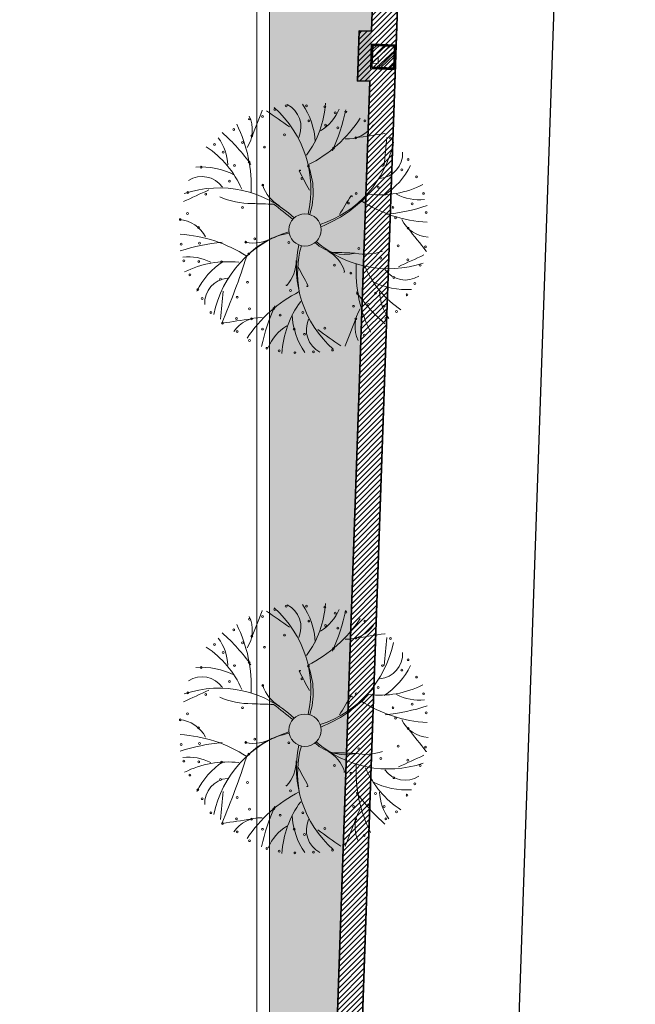
# Model space of a CAD drawing. Units: millimetres. Extents: x -65555 to 2023896, y -51060 to 14198.
# Drawn here: x 601 to 5527, y -19716 to -11843 of the extents above; entities that cross this region are included whole.
import ezdxf

# ---------------------------------------------------------------- set-up
doc = ezdxf.new("R2010")
doc.units = ezdxf.units.MM
doc.header["$MEASUREMENT"] = 0
doc.header["$PDMODE"] = 1
doc.linetypes.add('ACAD_ISO10W100', pattern=[18, 12, -3, 0, -3])
doc.layers.get('Defpoints').update_dxf_attribs({"color": 98})
for name, color, linetype, lineweight in [('cây', 64, 'Continuous', 15), ('cỏ', 62, 'Continuous', 15), ('kích thước', 137, 'Continuous', 13), ('kích thước @ 100', 137, 'Continuous', 13), ('nét cắt', 6, 'Continuous', 50), ('nét mảnh', 165, 'Continuous', 5), ('nét thấy', 72, 'Continuous', 18), ('trục', 8, 'ACAD_ISO10W100', 5), ('tô hatch', 165, 'Continuous', 9), ('tường', 35, 'Continuous', 35)]:
    doc.layers.add(name, color=color, linetype=linetype, lineweight=lineweight)
doc.styles.add('ADP_HC_vni_HC', font='VHELVCN.TTF')
doc.dimstyles.new('ADP_dimension', dxfattribs={"dimtxt": 2, "dimasz": 1, "dimexe": 1, "dimexo": 5, "dimgap": 1, "dimtad": 1, "dimtoh": 1, "dimdec": 0, "dimzin": 12, "dimtxsty": 'ADP_HC_vni_HC', "dimblk": 'ARCHTICK', "dimcen": 1.5, "dimdle": 2, "dimclrt": 30, "dimadec": 0, "dimazin": 3, "dimtfac": 1, "dimtdec": 0, "dimtix": 1, "dimtmove": 2, "dimatfit": 3, "dimfxl": 0, "dimarcsym": 0})

# ---------------------------------------------------------------- blocks, each defined once
blk = doc.blocks.new('CAYMB 9')
blk.add_circle((-5.803031333605759, 6.751013559638523), 64.66565448022448)
for centre, radius, start, end in [((-307.1674052162634, 534.8794969258888), 383.6936480559988, 323.3594676761033, 356.7485637207303), ((-8279.057358898957, 3621.807831927552), 8688.329662229562, 338.0574101469743, 338.8265198087345), ((1298.326066557522, -87.91539997674408), 1582.421027741391, 158.7733199770691, 158.8265198087344), ((-7690.369074084614, -10226.78653486224), 13092.73316855641, 54.39452433032822, 54.8866131943599), ((-126.3726017525696, 488.6586925673619), 3.750000000007276, 0, 180), ((-126.3726017525696, 488.6586925673619), 3.750000000007276, 180, 0), ((-417.7749555746486, 169.3880471884549), 435.5789156710284, 346.8454640709055, 48.60020836715542), ((-80.85968753396446, 502.6531850399333), 3.750000000007276, 0, 180), ((-80.85968753396446, 502.6531850399333), 3.750000000007276, 180, 0), ((-122.5458060564197, 418.6802657084772), 100.6037776045483, 335.3975244340017, 62.73529678667607), ((-265.4040653939301, 341.4848698758724), 301.1431638289186, 3.280913855256471, 33.83327464225182), ((-0.33684046799317, 502.6531850399333), 3.750000000007276, 0, 180), ((-0.33684046799317, 502.6531850399333), 3.750000000007276, 180, 0), ((-50.48845912707475, 569.9221968750135), 198.456952125331, 302.6988176217794, 336.0759339871353), ((73.18402913074533, 499.1545632891284), 3.750000000007276, 0, 180), ((73.18402913074533, 499.1545632891284), 3.750000000007276, 180, 0), ((-584.3684297520667, 640.367889274632), 757.5800628671702, 335.255595629449, 348.2654929595167), ((115.1959470305301, 474.6642000947832), 3.750000000007276, 0, 180), ((115.1959470305301, 474.6642000947832), 3.750000000007276, 180, 0), ((157.2078725155297, 478.1628273149254), 3.750000000007276, 0, 180), ((157.2078725155297, 478.1628273149254), 3.750000000007276, 180, 0), ((-344.0829812817101, 405.85725465617), 127.7023123168847, 326.7152424276156, 25.94042854232113), ((-227.9014191462338, 450.1738369004452), 3.750000000007276, 0, 180), ((-227.9014191462338, 450.1738369004452), 3.750000000007276, 180, 0), ((-175.3865122899952, 460.6697076222117), 3.750000000007276, 0, 180), ((-175.3865122899952, 460.6697076222117), 3.750000000007276, 180, 0), ((-241.3194564658406, 753.2160916601861), 546.1450931745436, 296.9454078544217, 326.6606568828896), ((10.16614090325311, 443.1765933988208), 3.750000000007276, 0, 180), ((10.16614090325311, 443.1765933988208), 3.750000000007276, 180, 0), ((234.229730847881, 443.1765933988208), 3.750000000007276, 0, 180), ((234.229730847881, 443.1765933988208), 3.750000000007276, 180, 0), ((-840.8783919892958, -169.6228369322271), 757.5800628671702, 35.25559562927975, 48.26549295965683), ((-290.9192997885184, 408.1903594827236), 3.750000000007276, 0, 180), ((-290.9192997885184, 408.1903594827236), 3.750000000007276, 180, 0), ((-767.0833153834828, 183.8903898685894), 546.1450931745436, 356.9454078545188, 26.66065688271035), ((76.68501786435809, 425.6834791754372), 3.750000000007276, 0, 180), ((76.68501786435809, 425.6834791754372), 3.750000000007276, 180, 0), ((125.6989284017836, 415.1876084536707), 3.750000000007276, 0, 180), ((125.6989284017836, 415.1876084536707), 3.750000000007276, 180, 0), ((162.4096542894767, 497.8704889125365), 127.7023123168847, 266.7152424278035, 325.9404285422081), ((-512.9306474715486, 257.5079340008961), 198.456952125331, 2.698817622077808, 36.07593398744267), ((-255.9093669411595, 355.7110168125655), 3.750000000007276, 0, 180), ((-255.9093669411595, 355.7110168125655), 3.750000000007276, 180, 0), ((-218.5339866056165, 382.5049419891002), 3.750000000007276, 0, 180), ((-218.5339866056165, 382.5049419891002), 3.750000000007276, 180, 0), ((-87.86167258639034, 387.1986235085205), 3.750000000007276, 0, 180), ((-87.86167258639034, 387.1986235085205), 3.750000000007276, 180, 0), ((-79.2246737368041, 443.4550069713951), 435.5789156710284, 287.934069433472, 348.6002083672861), ((197.8194848560743, 375.1756460285615), 3.750000000007276, 0, 180), ((197.8194848560743, 375.1756460285615), 3.750000000007276, 180, 0), ((-1019.982637286899, 8977.735166943377), 8688.329662229562, 278.0574101469841, 278.82651980854), ((-12718.87302322576, 1543.618973988967), 13092.73316855641, 354.3945243302781, 354.8866131947522), ((555.9945156029135, -1171.383797238101), 1582.421027741391, 98.77331997677491, 98.82651980853996), ((335.7585406563448, 373.2041310359491), 3.750000000007276, 0, 180), ((335.7585406563448, 373.2041310359491), 3.750000000007276, 180, 0), ((-610.9222521430056, 17.69609609647159), 383.6936480559988, 23.35946767628191, 56.74856372060329), ((-367.9411581208769, 348.7137678416111), 3.750000000007276, 0, 180), ((-367.9411581208769, 348.7137678416111), 3.750000000007276, 180, 0), ((-332.9312252735181, 317.2261611456488), 3.750000000007276, 0, 180), ((-332.9312252735181, 317.2261611456488), 3.750000000007276, 180, 0), ((-168.384527237562, 338.2178971198446), 3.750000000007276, 0, 180), ((-168.384527237562, 338.2178971198446), 3.750000000007276, 180, 0), ((108.3669006423079, 333.6998053838761), 3.750000000007276, 0, 180), ((108.3669006423079, 333.6998053838761), 3.750000000007276, 180, 0), ((284.2832952264289, 312.4251728109448), 100.6037776045483, 275.3975244337766, 2.735296786490644), ((-228.9283756128207, 276.9695153429275), 3.750000000007276, 0, 180), ((-228.9283756128207, 276.9695153429275), 3.750000000007276, 180, 0), ((406.5016709018601, 288.5781078307336), 3.750000000007276, 0, 180), ((406.5016709018601, 288.5781078307336), 3.750000000007276, 180, 0), ((-422.5559222511074, -42.8331041955098), 301.1431638289186, 63.2809138550418, 93.83327464196913), ((-420.4560573919152, 257.7495640352063), 3.750000000007276, 0, 180), ((-420.4560573919152, 257.7495640352063), 3.750000000007276, 180, 0), ((-287.4183034697053, 264.7468130061607), 3.750000000007276, 0, 180), ((-287.4183034697053, 264.7468130061607), 3.750000000007276, 180, 0), ((-25.98605808876164, 242.8924593720367), 2.527217432493458, 3.323564640456172, 206.7152369035267), ((1438.599264580189, 979.9902079953317), 1642.137920740704, 206.7152369035267, 209.7310663159998), ((7.814781897264766, 262.136994005843), 3.750000000007276, 0, 180), ((7.814781897264766, 262.136994005843), 3.750000000007276, 0, 180), ((7.814781897264766, 262.136994005843), 3.750000000007276, 0, 180), ((7.814781897264766, 262.136994005843), 3.750000000007276, 180, 0), ((7.814781897264766, 262.136994005843), 3.750000000007276, 180, 0), ((7.814781897264766, 262.136994005843), 3.750000000007276, 180, 0), ((-265.1032368186789, 157.7551916016673), 292.1982299963131, 342.2296875676056, 21.81964412504088), ((304.2495965425987, 264.7468130061607), 3.750000000007276, 0, 180), ((304.2495965425987, 264.7468130061607), 3.750000000007276, 180, 0), ((146.0009917114439, 397.5463566213512), 301.1431638289186, 303.280913855239, 333.8332746421092), ((381.27145487495, 247.2536987827698), 3.750000000007276, 0, 180), ((381.27145487495, 247.2536987827698), 3.750000000007276, 180, 0), ((-417.9799664285893, 119.4834754475014), 100.6037776045483, 35.39752443359001, 122.7352967864871), ((-308.4242662121978, 201.771594144906), 3.750000000007276, 0, 180), ((-308.4242662121978, 201.771594144906), 3.750000000007276, 180, 0), ((-17.8418068916726, 212.2674648666653), 3.750000000007276, 0, 180), ((-17.8418068916726, 212.2674648666653), 3.750000000007276, 180, 0), ((440.7883467836218, 219.2647083682896), 3.750000000007276, 0, 180), ((440.7883467836218, 219.2647083682896), 3.750000000007276, 180, 0), ((5017.353083995411, -11757.17712630124), 13092.73316855641, 114.3945243300918, 114.886613194465), ((-349.7011469835779, -260.8385772329711), 435.5789156710284, 46.39903995126426, 108.6002083674079), ((-474.6492976777081, 156.4346562906576), 3.750000000007276, 0, 180), ((-174.9863350216619, 185.8086602762341), 3.750000000007276, 0, 180), ((-174.9863350216619, 185.8086602762341), 3.750000000007276, 180, 0), ((-173.2724222548932, 186.3387106514274), 1.794004005661943, 42.81507916644318, 197.1849208334216), ((-40.78332867989957, 227.3127293525613), 140.4743202904313, 197.1849208334216, 241.7271454782264), ((292.6039817810088, 530.4117833793789), 383.6936480559988, 263.3594676761076, 296.7485637205908), ((286.7446301189193, 177.281230950568), 3.750000000007276, 0, 180), ((286.7446301189193, 177.281230950568), 3.750000000007276, 180, 0), ((-474.6492976777081, 156.4346562906576), 3.750000000007276, 180, 0), ((-402.9510909682358, 149.2922460054106), 3.750000000007276, 0, 180), ((-402.9510909682358, 149.2922460054106), 3.750000000007276, 180, 0), ((-220.9920690821382, 429.3095105055618), 316.637891032492, 246.5623222568627, 270.6123257907972), ((-140.1364398677397, 514.0297568136448), 532.7896514276408, 291.7893188889021, 316.7973612642561), ((1550.964499961927, -758.911146209779), 1642.137920740704, 146.7152369036282, 149.7310663159865), ((180.3264632473583, 140.9080749197092), 2.527217432493458, 303.3235646407108, 146.7152369036282), ((199.2197980005221, 152.7908732255528), 3.750000000007276, 0, 180), ((199.2197980005221, 152.7908732255528), 3.750000000007276, 180, 0), ((514.6129937719088, 582.5540843415656), 546.1450931745436, 236.9454078545209, 266.6606568829338), ((451.2913231987404, 325.6426454240864), 198.456952125331, 242.698817622252, 276.0759339871914), ((468.7962945785475, 152.7908732255528), 3.750000000007276, 0, 180), ((468.7962945785475, 152.7908732255528), 3.750000000007276, 180, 0), ((-255.9093669411595, 96.81289786592242), 3.750000000007276, 0, 180), ((-255.9093669411595, 96.81289786592242), 3.750000000007276, 180, 0), ((-123.5161005274786, 1752.129736755087), 1642.137920740704, 266.7152369037826, 269.7310663157729), ((-2961.644453763918, -3524.457539852738), 4606.585948622179, 50.87278109440726, 52.08954916948655), ((167.710853886776, 114.3060175586434), 3.750000000007276, 0, 180), ((167.710853886776, 114.3060175586434), 3.750000000007276, 180, 0), ((245.3590970914956, 823.2191087568281), 757.5800628671702, 275.2555956294082, 288.265492959496), ((346.2615220275911, 96.81289786592242), 3.750000000007276, 0, 180), ((346.2615220275911, 96.81289786592242), 3.750000000007276, 180, 0), ((423.2833803599424, 110.8073958078312), 3.750000000007276, 0, 180), ((423.2833803599424, 110.8073958078312), 3.750000000007276, 180, 0), ((479.2992759498011, 75.82116189172666), 3.750000000007276, 0, 180), ((-517.6435007169202, -78.7848517063976), 127.7023123168847, 26.71524242780524, 85.94042854241752), ((-504.4799083619, 47.83217694657651), 3.750000000007276, 0, 180), ((-504.4799083619, 47.83217694657651), 3.750000000007276, 180, 0), ((-475.9411463038487, 72.53615432161314), 3.750000000007276, 0, 180), ((-475.9411463038487, 72.53615432161314), 3.750000000007276, 180, 0), ((356.7645033988374, 54.82942044820084), 3.750000000007276, 0, 180), ((356.7645033988374, 54.82942044820084), 3.750000000007276, 180, 0), ((495.3417704254534, 105.2416168063355), 127.7023123168847, 206.7152424278052, 265.9404285424175), ((479.2992759498011, 75.82116189172666), 3.750000000007276, 180, 0), ((-431.4038926254143, 16.18060910691565), 3.750000000007276, 0, 180), ((-431.4038926254143, 16.18060910691565), 3.750000000007276, 180, 0), ((406.7898348578965, 13.22838254996896), 3.750000000007276, 0, 180), ((406.7898348578965, 13.22838254996896), 3.750000000007276, 0, 180), ((406.7898348578965, 13.22838254996896), 3.750000000007276, 0, 180), ((406.7898348578965, 13.22838254996896), 3.750000000007276, 0, 180), ((406.7898348578965, 13.22838254996896), 3.750000000007276, 180, 0), ((406.7898348578965, 13.22838254996896), 3.750000000007276, 180, 0), ((406.7898348578965, 13.22838254996896), 3.750000000007276, 180, 0), ((406.7898348578965, 13.22838254996896), 3.750000000007276, 180, 0), ((7247.923856466317, 5369.155717565794), 8688.329662229562, 218.0574101469118, 218.8265198081472), ((-536.9147240633829, -556.0973192416277), 546.1450931745436, 56.94540785452084, 86.66065688293382), ((56.9229434453373, -416.9982418714571), 435.5789156710284, 106.9518824825856, 168.6002083672861), ((-242.5275047868199, -42.36715754040779), 3.750000000007276, 0, 180), ((-242.5275047868199, -42.36715754040779), 3.750000000007276, 0, 180), ((-242.5275047868199, -42.36715754040779), 3.750000000007276, 0, 180), ((-242.1295854936325, -40.61784035692108), 1.794004005661943, 102.8150791666691, 257.1849208333309), ((-211.369579796461, 94.60808975395776), 140.4743202904313, 257.1849208333309, 301.7271454781739), ((-8.771771065068606, -318.3282283818698), 318.4490617859559, 100.9502249283618, 136.3069068169084), ((-206.8954564037413, -29.13753438724962), 3.750000000007276, 0, 180), ((-206.8954564037413, -29.13753438724962), 3.750000000007276, 180, 0), ((-267.6608273829697, -796.7623436568902), 757.5800628671702, 95.25559562940815, 108.2654929594961), ((-500.9789120430796, -50.12927036145265), 3.750000000007276, 0, 180), ((-500.9789120430796, -50.12927036145265), 3.750000000007276, 180, 0), ((-427.4580500295488, -46.63064861064049), 3.750000000007276, 0, 180), ((-427.4580500295488, -46.63064861064049), 3.750000000007276, 180, 0), ((-242.5275047868199, -42.36715754040779), 3.750000000007276, 180, 0), ((-242.5275047868199, -42.36715754040779), 3.750000000007276, 180, 0), ((-242.5275047868199, -42.36715754040779), 3.750000000007276, 180, 0), ((-70.3567061627109, -43.13202685982833), 3.750000000007276, 0, 180), ((-70.3567061627109, -43.13202685982833), 3.750000000007276, 180, 0), ((395.4732252831818, -142.931282088517), 435.5789156710284, 168.0750389932551, 228.6002083671555), ((374.2274520400315, -166.0405068784457), 409.4088858165827, 164.4508311709472, 190.3939974000877), ((154.01614944631, 84.53826138826844), 175.6920371818853, 227.0274974546157, 283.5925232374912), ((327.3994166921111, 287.2953423329091), 435.5789156710284, 228.6100686652419, 288.600208367408), ((18.48159838843276, -200.8559642526234), 140.4743202904313, 17.18492083342162, 61.72714547822643), ((234.7783689125281, 119.2014721903543), 209.192083240527, 259.1238086804775, 289.3958619887883), ((209.722771786568, -67.62239005416632), 3.750000000007276, 0, 180), ((209.722771786568, -67.62239005416632), 3.750000000007276, 180, 0), ((367.2674847700837, -57.12651933239977), 3.750000000007276, 0, 180), ((367.2674847700837, -57.12651933239977), 3.750000000007276, 180, 0), ((475.7982796309807, -60.62514108321193), 3.750000000007276, 0, 180), ((475.7982796309807, -60.62514108321193), 3.750000000007276, 180, 0), ((-753.4824161003417, -1070.240014711395), 1582.421027741391, 38.77331997691054, 38.8265198081472), ((-473.5930534902072, -299.1858803241485), 198.456952125331, 62.69881762225199, 96.07593398719148), ((-490.4759306718333, -116.6031109735122), 3.750000000007276, 0, 180), ((-490.4759306718333, -116.6031109735122), 3.750000000007276, 180, 0), ((-430.9590387631615, -120.1017327243244), 3.750000000007276, 0, 180), ((-339.5510373966899, -121.0536948314984), 3.750000000007276, 0, 180), ((-3068.889605867967, 802.9255151710895), 2969.918175280539, 336.8027664296813, 342.3340719903046), ((-230.0316666773942, -89.30014375909377), 3.750000000007276, 0, 180), ((-230.0316666773942, -89.30014375909377), 3.750000000007276, 0, 180), ((-230.0316666773942, -89.30014375909377), 3.750000000007276, 180, 0), ((-230.0316666773942, -89.30014375909377), 3.750000000007276, 180, 0), ((-181.7371162622949, -119.4762570486346), 140.4743202904313, 317.1849208335569, 1.727145478159423), ((101.2143702360045, -1725.672971655142), 1642.137920740704, 86.71523690378262, 89.73106631577285), ((297.2476114901656, -106.107240251753), 3.750000000007276, 0, 180), ((297.2476114901656, -106.107240251753), 3.750000000007276, 180, 0), ((-5039.654814286871, 11783.63389140119), 13092.73316855641, 294.3945243300918, 294.886613194465), ((405.778413936263, -113.1044892227001), 3.750000000007276, 0, 180), ((405.778413936263, -113.1044892227001), 3.750000000007276, 180, 0), ((-314.9057120724756, -503.955018279441), 383.6936480559988, 83.35946767610761, 116.7485637205909), ((-168.3027220029107, -371.0895915214132), 301.1431638289186, 123.280913855239, 153.8332746421092), ((-430.9590387631615, -120.1017327243244), 3.750000000007276, 180, 0), ((-339.5510373966899, -121.0536948314984), 3.750000000007276, 180, 0), ((-1460.900994871656, -953.5334428953938), 1642.137920740704, 26.71523690352674, 29.73106631599975), ((111.6949582969173, -134.0962251969031), 3.750000000007276, 0, 180), ((111.6949582969173, -134.0962251969031), 3.750000000007276, 180, 0), ((744.781585092016, -157.4336247686515), 546.1450931745436, 176.9454078545188, 206.6606568827104), ((588.6205218515388, 8.760669003466319), 383.6936480559988, 203.3594676762819, 236.7485637206033), ((395.6782361371152, -93.0267103475635), 100.6037776045483, 215.39752443359, 302.735296786487), ((454.7923244736885, -134.0962251969031), 3.750000000007276, 0, 180), ((454.7923244736885, -134.0962251969031), 3.750000000007276, 180, 0), ((-465.9689791957207, -172.5810808638125), 3.750000000007276, 0, 180), ((-465.9689791957207, -172.5810808638125), 3.750000000007276, 180, 0), ((-306.585025517903, -285.9684077110069), 100.6037776045483, 95.39752443377662, 182.7352967864907), ((-343.4341990595567, -190.0742005565335), 3.750000000007276, 0, 180), ((-343.4341990595567, -190.0742005565335), 3.750000000007276, 180, 0), ((150.9706919634264, -159.8819455514822), 1.794004005661943, 222.8150791664432, 17.18492083342162), ((178.2138352580223, -165.5838373621955), 3.750000000007276, 0, 180), ((178.2138352580223, -165.5838373621955), 3.750000000007276, 180, 0), ((349.7625183464042, -183.0769515855791), 3.750000000007276, 0, 180), ((349.7625183464042, -183.0769515855791), 3.750000000007276, 180, 0), ((-434.4600350819746, -232.0576779742551), 3.750000000007276, 0, 180), ((-434.4600350819746, -232.0576779742551), 3.750000000007276, 180, 0), ((-236.1645684346804, -202.7019305266076), 3.750000000007276, 0, 180), ((-236.1645684346804, -202.7019305266076), 3.750000000007276, 180, 0), ((-80.00802838447271, -213.7281684583795), 1.794004005661943, 162.8150791665784, 317.1849208335569), ((-63.35472111028503, -235.5562997250672), 3.750000000007276, 0, 180), ((-63.35472111028503, -235.5562997250672), 3.750000000007276, 180, 0), ((3.684327797294827, -216.4356942720915), 2.527217432493458, 183.3235646404562, 26.71523690352674), ((400.2541919596406, 69.28986929544772), 301.1431638289186, 243.2809138550418, 273.8332746419691), ((433.7863617311887, -207.5673147799171), 3.750000000007276, 0, 180), ((433.7863617311887, -207.5673147799171), 3.750000000007276, 180, 0), ((-416.9550686582952, -267.0439064210295), 3.750000000007276, 0, 180), ((-416.9550686582952, -267.0439064210295), 3.750000000007276, 180, 0), ((12696.57129293429, -1517.162208889029), 13092.73316855641, 174.3945243302781, 174.8866131947522), ((-277.1345028631913, -262.5405248559036), 3.750000000007276, 0, 180), ((-277.1345028631913, -262.5405248559036), 3.750000000007276, 180, 0), ((219.0177261743738, -726.7593265602482), 546.1450931745436, 116.9454078544217, 146.6606568828896), ((818.576661697829, 196.0796020321723), 757.5800628671702, 215.2555956292798, 228.2654929596568), ((204.4235295785766, -247.4781529016618), 3.750000000007276, 0, 180), ((204.4235295785766, -247.4781529016618), 3.750000000007276, 180, 0), ((276.2416487476657, -246.0521704468338), 3.750000000007276, 0, 180), ((276.2416487476657, -246.0521704468338), 3.750000000007276, 180, 0), ((490.6289171800818, -231.0511689009581), 198.456952125331, 182.6988176220778, 216.0759339874427), ((402.2774176174426, -253.0494139484581), 3.750000000007276, 0, 180), ((402.2774176174426, -253.0494139484581), 3.750000000007276, 180, 0), ((-227.9014191462338, -309.0273838387584), 3.750000000007276, 0, 180), ((-227.9014191462338, -309.0273838387584), 3.750000000007276, 180, 0), ((562.0666994605999, -613.9111241746941), 757.5800628671702, 155.255595629449, 168.2654929595167), ((-130.6686309337747, -307.2430402839382), 3.750000000007276, 0, 180), ((-130.6686309337747, -307.2430402839382), 3.750000000007276, 0, 180), ((-130.6686309337747, -307.2430402839382), 3.750000000007276, 0, 180), ((-130.6686309337747, -307.2430402839382), 3.750000000007276, 0, 180), ((-130.6686309337747, -307.2430402839382), 3.750000000007276, 180, 0), ((-130.6686309337747, -307.2430402839382), 3.750000000007276, 180, 0), ((-130.6686309337747, -307.2430402839382), 3.750000000007276, 180, 0), ((-130.6686309337747, -307.2430402839382), 3.750000000007276, 180, 0), ((284.8656749247966, -508.4227318259436), 383.6936480559988, 143.3594676761033, 176.7485637207303), ((188.7168166292686, -298.5315185863219), 3.750000000007276, 0, 180), ((188.7168166292686, -298.5315185863219), 3.750000000007276, 180, 0), ((321.7812509902433, -379.4004895562321), 127.7023123168847, 146.7152424276156, 205.9404285423211), ((248.23370095274, -291.5342696153675), 3.750000000007276, 0, 180), ((248.23370095274, -291.5342696153675), 3.750000000007276, 180, 0), ((311.2515891802323, -298.5315185863219), 3.750000000007276, 0, 180), ((311.2515891802323, -298.5315185863219), 3.750000000007276, 180, 0), ((-381.945128225736, -323.0218763113298), 3.750000000007276, 0, 180), ((-381.945128225736, -323.0218763113298), 3.750000000007276, 180, 0), ((997.6809069954325, -8951.278401843432), 8688.329662229562, 98.0574101469841, 98.82651980853996), ((-184.7113845809436, -471.4137238125986), 127.7023123168847, 86.7152424278035, 145.940428542208), ((-280.4163184172721, -347.5122395056678), 3.750000000007276, 0, 180), ((-280.4163184172721, -347.5122395056678), 3.750000000007276, 180, 0), ((-220.1212151475411, -348.7188809286235), 3.750000000007276, 0, 180), ((-220.1212151475411, -348.7188809286235), 3.750000000007276, 0, 180), ((-220.1212151475411, -348.7188809286235), 3.750000000007276, 0, 180), ((-220.1212151475411, -348.7188809286235), 3.750000000007276, 0, 180), ((-220.1212151475411, -348.7188809286235), 3.750000000007276, 0, 180), ((-220.1212151475411, -348.7188809286235), 3.750000000007276, 0, 180), ((-220.1212151475411, -348.7188809286235), 3.750000000007276, 0, 180), ((-220.1212151475411, -348.7188809286235), 3.750000000007276, 0, 180), ((-220.1212151475411, -348.7188809286235), 3.750000000007276, 0, 180), ((-220.1212151475411, -348.7188809286235), 3.750000000007276, 0, 180), ((-220.1212151475411, -348.7188809286235), 3.750000000007276, 0, 180), ((-220.1212151475411, -348.7188809286235), 3.750000000007276, 0, 180), ((-220.1212151475411, -348.7188809286235), 3.750000000007276, 180, 0), ((-220.1212151475411, -348.7188809286235), 3.750000000007276, 180, 0), ((-220.1212151475411, -348.7188809286235), 3.750000000007276, 180, 0), ((-220.1212151475411, -348.7188809286235), 3.750000000007276, 180, 0), ((-220.1212151475411, -348.7188809286235), 3.750000000007276, 180, 0), ((-220.1212151475411, -348.7188809286235), 3.750000000007276, 180, 0), ((-220.1212151475411, -348.7188809286235), 3.750000000007276, 180, 0), ((-220.1212151475411, -348.7188809286235), 3.750000000007276, 180, 0), ((-220.1212151475411, -348.7188809286235), 3.750000000007276, 180, 0), ((-220.1212151475411, -348.7188809286235), 3.750000000007276, 180, 0), ((-220.1212151475411, -348.7188809286235), 3.750000000007276, 180, 0), ((-220.1212151475411, -348.7188809286235), 3.750000000007276, 180, 0), ((-105.3666390100698, -333.5177470330964), 3.750000000007276, 0, 180), ((-105.3666390100698, -333.5177470330964), 3.750000000007276, 180, 0), ((243.1023351024633, -315.0281047759345), 301.1431638289186, 183.2809138552565, 213.8332746422518), ((-14.34081057285948, -323.0218763113298), 3.750000000007276, 0, 180), ((-14.34081057285948, -323.0218763113298), 3.750000000007276, 180, 0), ((100.2440757649529, -392.2235006085393), 100.6037776045483, 155.3975244340018, 242.7352967866761), ((8256.755628607483, -3595.351066827614), 8688.329662229562, 158.0574101469743, 158.8265198087344), ((197.8194848560815, -348.7188809286235), 3.750000000007276, 0, 180), ((197.8194848560815, -348.7188809286235), 3.750000000007276, 0, 180), ((197.8194848560815, -348.7188809286235), 3.750000000007276, 180, 0), ((197.8194848560815, -348.7188809286235), 3.750000000007276, 180, 0), ((318.2535742326654, -347.5122395056678), 3.750000000007276, 0, 180), ((318.2535742326654, -347.5122395056678), 3.750000000007276, 180, 0), ((360.2654997176578, -319.5232545605177), 3.750000000007276, 0, 180), ((360.2654997176578, -319.5232545605177), 3.750000000007276, 180, 0), ((-335.4844533339783, -365.8405888023408), 3.750000000007276, 0, 180), ((-335.4844533339783, -365.8405888023408), 3.750000000007276, 180, 0), ((-578.2962458943803, 1197.840562338046), 1582.421027741391, 278.7733199767749, 278.82651980854), ((-175.3865122899952, -389.4957169233967), 3.750000000007276, 0, 180), ((-175.3865122899952, -389.4957169233967), 3.750000000007276, 180, 0), ((28.18672883560066, -543.4654317750756), 198.456952125331, 122.6988176217794, 156.0759339871353), ((-49.35074342021835, -389.4957169233967), 3.750000000007276, 0, 180), ((-49.35074342021835, -389.4957169233967), 3.750000000007276, 180, 0), ((7668.067343793147, 10253.24329996218), 13092.73316855641, 234.3945243303282, 234.8866131943599), ((73.18402913074533, -385.9970951725845), 3.750000000007276, 0, 180), ((73.18402913074533, -385.9970951725845), 3.750000000007276, 180, 0), ((-276.915322098459, -399.9915876451632), 3.750000000007276, 0, 180), ((-276.915322098459, -399.9915876451632), 3.750000000007276, 180, 0), ((-227.9014191462338, -434.9778215612605), 3.750000000007276, 0, 180), ((-7.338825520426326, -410.4874583669225), 3.750000000007276, 0, 180), ((-7.338825520426326, -410.4874583669225), 3.750000000007276, 180, 0), ((230.7287345290606, -413.9860801177347), 3.750000000007276, 0, 180), ((230.7287345290606, -413.9860801177347), 3.750000000007276, 180, 0), ((-227.9014191462338, -434.9778215612605), 3.750000000007276, 180, 0), ((-157.8815458663157, -466.4654282572228), 3.750000000007276, 0, 180), ((-157.8815458663157, -466.4654282572228), 3.750000000007276, 180, 0), ((104.6929656592838, -473.4626717588471), 3.750000000007276, 0, 180), ((-1320.627796848989, 114.372165076682), 1582.421027741391, 338.7733199770691, 338.8265198087345), ((-108.8676353288902, -476.9612989789894), 3.750000000007276, 0, 180), ((-108.8676353288902, -476.9612989789894), 3.750000000007276, 180, 0), ((-45.84975468660559, -483.9585424806137), 3.750000000007276, 0, 180), ((-45.84975468660559, -483.9585424806137), 3.750000000007276, 180, 0), ((27.67111491213291, -480.4599207298015), 3.750000000007276, 0, 180), ((27.67111491213291, -480.4599207298015), 3.750000000007276, 180, 0), ((104.6929656592838, -473.4626717588471), 3.750000000007276, 180, 0)]:
    blk.add_arc(centre, radius, start, end)
blk = doc.blocks.new('A$C24451C75')
at = {"layer": 'tô hatch'}
h = blk.add_hatch(dxfattribs=at)
h.set_pattern_fill('BTCT', color=256, scale=30, style=0)
h.set_pattern_definition([(45, (-100, -200), (-53.03300858899106, 53.03300858899107), []), (45, (-100, -167), (-53.03300858899106, 53.03300858899107), []), (49.99999999999999, (-100, -200), (215.178054780226, -18.82564049477853), [22.5, -247.5]), (355, (-100, -200), (-41.6254000839, 225.6576401100035), [18, -198]), (100.4514, (-82.06849599999259, -201.5688020000016), (173.5528145142065, 206.8318626182861), [19.122057, -210.3426336]), (46.18420000000001, (-100, -140), (320.1723145876933, -49.65570429870542), [33.75, -371.25]), (96.6356, (-73.31897649998427, -144.1379920999971), (280.398811664611, 292.2353612701325), [28.6830864, -315.5139]), (351.1842, (-100, -140), (280.3985835400882, 292.2355802775974), [27, -297]), (21, (-70, -155), (179.0721156355385, -120.7856671996016), [22.5, -247.5]), (326.0000000000001, (-70, -155), (72.99459957647451, 217.5450135140559), [18, -198]), (71.4514, (-55.07733010000084, -165.0654817999966), (252.066788574447, 96.75914901298572), [19.122057, -210.3426336]), (37.50000000000001, (-100, -200), (3.647956595187201, 99.86815614939344), [0, -195.6, 0, -201, 0, -198.75]), (7.499999999999999, (-100, -200), (78.92086123264458, 118.3235135647081), [0, -114.6, 0, -191.1, 0, -75.75]), (327.5, (-166.8999999999651, -200), (160.1467308517227, -6.766461520313927), [0, -75, 0, -234, 0, -310.5]), (317.5, (-196.8999999999651, -200), (174.9558508027159, 30.03149469969532), [0, -97.5, 0, -155.4, 0, -220.5]), (0, (5, -95), (0, 525), [52.5, -472.5]), (0, (162.5, 10), (0, 525), [52.5, -472.5]), (0, (57.5, 220), (0, 525), [52.5, -210, 52.5, -210]), (90, (5, -95), (-525, 3.214697847761803e-14), [52.5, -472.5]), (90, (57.5, 220), (-525, 3.214697847761803e-14), [52.5, -472.5]), (90, (215, 10), (-525, 3.214697847761803e-14), [52.5, -472.5]), (90, (320, 167.5), (-525, 3.214697847761803e-14), [52.5, -472.5]), (135, (57.5, -95), (-525.0098144682629, 5.329070518200751e-14), [74.256, -668.22]), (135, (110, 220), (-525.0098144682629, 5.329070518200751e-14), [74.256, -668.22]), (45, (162.5, 10), (5.329070518200751e-14, 525.0098144682629), [74.256, -148.491, 74.256, -445.473]), (0, (-205, -200), (52.5, 52.5), [-105, 0])])
h.paths.add_polyline_path([(90, -190), (90, -10), (-90, -10), (-90, -190)])
at = {"layer": 'nét cắt'}
blk.add_lwpolyline([(-90, -190), (-90, -10), (90, -10), (90, -190)], close=True, dxfattribs=at)
at = {"layer": 'nét mảnh'}
blk.add_lwpolyline([(-100, -200), (-100, 0), (100, 0), (100, -200)], close=True, dxfattribs=at)
blk = doc.blocks.new('_ArchTick')
at = {"color": 0, "const_width": 0.15}
blk.add_lwpolyline([(-0.5, -0.5), (0.5, 0.5)], dxfattribs=at)
blk = doc.blocks.new('*D572')
at = {"layer": 'Defpoints', "color": 0}
for p in [(4176.932070375056, 4167.114524630015), (3131.000977815897, -25936.18180001172), (4380.981751692755, -25979.61205238009)]:
    blk.add_point(p, dxfattribs=at)
at = {"layer": 'kích thước', "color": 0, "lineweight": -2}
for p, q in [((5433.857600932582, 4323.563661781041), (4374.036995012107, -26179.49144189948)), ((4676.630544173548, 4149.752632928395), (5526.852539011633, 4120.211893921321)), ((3630.699451614388, -25953.54369171334), (4480.921446452453, -25983.08443072041))]:
    blk.add_line(p, q, dxfattribs=at)
at = {"layer": 'kích thước', "color": 0, "lineweight": -2, "xscale": 100, "yscale": 100, "zscale": 100}
for p, rotation in [((5426.912844251935, 4123.684272261645), 88.01007373624543), ((4380.981751692755, -25979.61205238009), 268.0100737362454)]:
    blk.add_blockref('_ArchTick', p, dxfattribs=dict(at, rotation=rotation))
at = {"layer": 'kích thước', "color": 30, "insert": (4701.935861631408, -10920.94505597398), "char_height": 200, "attachment_point": 5, "rotation": 88.01007373624542, "style": 'ADP_HC_vni_HC'}
blk.add_mtext('30121', dxfattribs=at)

msp = doc.modelspace()

# ---------------------------------------------------------------- hatches: boundary and pattern name
at = {"layer": 'cỏ'}
h = msp.add_hatch(dxfattribs=at)
h.set_pattern_fill('CROSS', color=256, scale=800, style=0)
h.set_pattern_definition([(0, (0, 0), (200, 200), [100, -300]), (90, (50, -50), (-200, 200), [100, -300])])
edge = h.paths.add_edge_path()
edge.add_line((898.2634502705841, 4600.000000000059), (-6168.50620996111, 5972.158386984953))
edge.add_line((-6168.50620996111, 5972.158386984953), (-40676.74722637649, 4943.566364514206))
edge.add_line((-40676.74722637649, 4943.566364514206), (-47725.00000266923, 5338.705058745385))
edge.add_line((-47725.00000266923, 5338.705058745385), (-47725.00000266924, 5086.163775358342))
edge.add_line((-47725.00000266924, 5086.163775358342), (-47849.9999973314, 5086.163775358342))
edge.add_line((-47849.9999973314, 5086.163775358342), (-47849.9999973314, 331.2679282288227))
edge.add_line((-47849.9999973314, 331.2679282288229), (-47725.00000266893, 331.2679282288227))
edge.add_line((-47725.00000266893, 331.2679282288227), (-47725.00000266894, -218.7320664339568))
edge.add_line((-47725.00000266894, -218.7320664339568), (-47849.9999973314, -218.7320664339568))
edge.add_line((-47849.9999973314, -218.7320664339568), (-47849.9999973314, -4068.732071771176))
edge.add_line((-47849.9999973314, -4068.732071771176), (-47725.00000266862, -4068.732071771177))
edge.add_line((-47725.00000266862, -4068.732071771177), (-47725.00000266862, -4193.730898196099))
edge.add_line((-47725.00000266862, -4193.730898196099), (-46874.99999733202, -4193.730898196047))
edge.add_line((-46874.99999733202, -4193.730898196047), (-46874.99999733203, -4068.73089819603))
edge.add_line((-46874.99999733203, -4068.73089819603), (-46325.00000266924, -4068.73089819603))
edge.add_line((-46325.00000266924, -4068.73089819603), (-46325.00000266924, -4343.730895527413))
edge.add_line((-46325.00000266924, -4343.730895527413), (-46100.00000000074, -4343.730895527414))
edge.add_arc((-46100.00000000074, -3443.730895527414), 899.9999999999999, 270, 360)
edge.add_line((-45200.00000000074, -3443.730895527414), (-45200.00000000074, 2500.000000000059))
edge.add_arc((-43100.00000000074, 2500.000000000058), 2100, 90, 180, ccw=False)
edge.add_line((-43100.00000000074, 4600.000000000058), (898.2634502705841, 4600.000000000059))
edge = h.paths.add_edge_path()
edge.add_line((500, -24499.99999999999), (-33299.99999999999, -24500.00000000004))
edge.add_line((-33299.99999999999, -24500.00000000004), (-33299.99999999998, -23799.99999999997))
edge.add_line((-33299.99999999998, -23799.99999999997), (-43100.00000000075, -23799.99999999998))
edge.add_arc((-43100.00000000075, -21699.99999999998), 2100, 180, 270, ccw=False)
edge.add_line((-45200.00000000075, -21699.99999999998), (-45200.00000000074, -15593.73381948962))
edge.add_line((-45200.00000000074, -15593.73381948962), (-47849.9999973314, -15593.73381948962))
edge.add_line((-47849.9999973314, -15593.73381948962), (-47849.9999973314, -19468.73382215827))
edge.add_line((-47849.9999973314, -19468.73382215827), (-47725.00000503194, -19468.73382215827))
edge.add_line((-47725.00000503194, -19468.73382215827), (-47725.00000503195, -20018.73381682105))
edge.add_line((-47725.00000503195, -20018.73381682105), (-47849.9999973314, -20018.73381682105))
edge.add_line((-47849.9999973314, -20018.73381682105), (-47849.9999973314, -23868.73382215826))
edge.add_line((-47849.9999973314, -23868.73382215826), (-47725.00000236303, -23868.73382215826))
edge.add_line((-47725.00000236303, -23868.73382215826), (-47725.00000236303, -24157.75785976004))
edge.add_line((-47725.00000236303, -24157.75785976004), (-41626.97138435394, -24388.12847465964))
edge.add_line((-41626.97138435394, -24388.12847465964), (2938.066344977145, -25729.35765381168))
edge.add_line((2938.066344977145, -25729.35765381168), (3971.121140171228, 4003.341603869587))
edge.add_line((3971.121140171228, 4003.341603869586), (2500, 4288.989970507652))
edge.add_line((2500, 4288.989970507652), (2500, 3140.312423743344))
edge.add_arc((500.0000000000036, 2500.000000000059), 2099.999999999997, 0, 17.752790161946677, ccw=False)
edge.add_line((2600, 2500.000000000059), (2600, -22399.99999999999))
edge.add_arc((500, -22399.99999999999), 2100, -90, 0, ccw=False)
at = {"layer": 'tô hatch'}
h = msp.add_hatch(dxfattribs=at)
h.set_pattern_fill('ARCHT03', color=256, scale=60, style=0)
h.set_pattern_definition([(45, (0, 0), (-21.21320343559642, 21.21320343559643), [])])
h.paths.add_polyline_path([(2938.066344977145, -25729.35765381168), (3125.62551180818, -20331.15387376738), (3025.685817049087, -20327.68149542703), (3039.57533041043, -19927.92271638827), (3139.51502517092, -19931.39509472863), (3403.415779034307, -12335.97829299147), (3303.476084275204, -12332.50591465119), (3317.365597636435, -11932.74713561241), (3417.305292396084, -11936.2195139527), (3542.31091264717, -8338.390502603532), (3442.371217888067, -8334.918124263246), (3456.260731249298, -7935.159345224482), (3556.200426008395, -7938.631723564737), (3681.206046259486, -4340.802712215591), (3581.266351500406, -4337.330333875303), (3591.68348652133, -4037.511249596232), (3891.502570800428, -4047.92838461712), (3137.945734496542, -25736.30241049232)])

# ---------------------------------------------------------------- linework, layer by layer
at = {"layer": 'nét thấy'}
for points in [[(2600, 4269.572917825928), (2600, -22399.99999999999, -0.4142135623730951), (500.0000000000001, -24499.99999999999), (-33299.99999999999, -24500.00000000004), (-33299.99999999998, -23800.00000000003), (-43100.00000000075, -23799.99999999998, -0.4142135623730951), (-45200.00000000075, -21699.99999999998), (-45200.00000000074, -15593.73381948962)], [(2500, 4288.989970495913), (2500, -22399.99999999999, -0.414213562373095), (500, -24399.99999999999), (-33199.99999999998, -24400.00000000004), (-33199.99999999998, -23700.00000000004), (-43100.00000000075, -23699.99999999998, -0.414213562373095), (-45100.00000000075, -21699.99999999998), (-45100.00000000074, -15593.73381948962)]]:
    msp.add_lwpolyline(points, format="xyb", dxfattribs=at)
at = {"layer": 'trục'}
msp.add_lwpolyline([(-48100, -24343.73381948966), (-41633.75481714511, -24588.01487689017), (3131.033153581448, -25935.25573842716), (4176.932070375056, 4167.114524630015), (-6152.225521509681, 6172.732494611992), (-40674.10933059924, 5143.733819489717), (-48100, 5561.163772689761), (-48100, -24343.73381948966)], dxfattribs=at)
at = {"layer": 'tường'}
msp.add_lwpolyline([(2938.066344977145, -25729.35765381168), (3125.62551180818, -20331.15387376738), (3025.685817049087, -20327.68149542703), (3039.57533041043, -19927.92271638827), (3139.51502517092, -19931.39509472863), (3403.415779034307, -12335.97829299147), (3303.476084275204, -12332.50591465119), (3317.365597636435, -11932.74713561241), (3417.305292396084, -11936.2195139527), (3542.31091264717, -8338.390502603532), (3442.371217888067, -8334.918124263246), (3456.260731249298, -7935.159345224482), (3556.200426008395, -7938.631723564737), (3681.206046259486, -4340.802712215591), (3581.266351500406, -4337.330333875303), (3591.68348652133, -4037.511249596232), (3891.502570800428, -4047.92838461712), (3137.945734496542, -25736.30241049232), (2938.066344977145, -25729.35765381168)], dxfattribs=at)

# ---------------------------------------------------------------- block references
at = {"layer": 'cây', "xscale": 2, "yscale": 2, "zscale": 2}
for p in [(2895.580527266138, -13537.53545772959), (2895.580527266138, -17537.53545772959)]:
    msp.add_blockref('CAYMB 9', p, dxfattribs=at)
at = {"layer": 'nét mảnh', "rotation": 358.0100737362455}
msp.add_blockref('A$C24451C75', (3513.772608814905, -12039.63158705273), dxfattribs=at)

# ---------------------------------------------------------------- dimensions: what is measured, and where the dimension line sits
at = {"layer": 'kích thước @ 100'}
dim = msp.add_aligned_dim(p1=(4176.932070375056, 4167.114524630015), p2=(3131.000977815897, -25936.18180001172), distance=1250.7350326438327, dimstyle='ADP_dimension', override={"dimscale": 100, "dimtix": 1, "dimtofl": 1, "dimtmove": 2, "dimatfit": 3}, dxfattribs=at)
dim.commit()
dim.dimension.update_dxf_attribs({"geometry": '*D572', "text_midpoint": (4701.935861631408, -10920.94505597398)})

doc.saveas('drawing.dxf')
